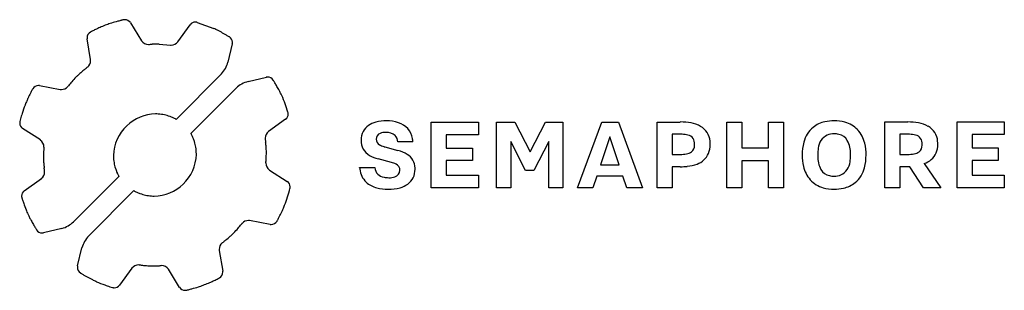
# Model space of a CAD drawing. Extents: x 0.2 to 27.6, y -0.2 to 7.4.
import ezdxf

# ---------------------------------------------------------------- set-up
doc = ezdxf.new("R2010")
doc.units = 0
doc.layers.add('DEFAULT_255_2_778', color=255, linetype='CONTINUOUS')

msp = doc.modelspace()

# ---------------------------------------------------------------- linework, layer by layer
at = {"layer": 'DEFAULT_255_2_778'}
for p, q in [((3.246, 7.272), (3.553, 6.77)), ((4.57, 6.738), (4.914, 7.215)), ((5.113, 7.281), (5.575, 7.109)), ((2.134, 6.242), (2.038, 6.82)), ((4.052, 6.674), (4.365, 6.648)), ((6.088, 6.68), (5.967, 6.173)), ((5.783, 5.845), (4.52, 4.575)), ((0.712, 5.518), (1.289, 5.411)), ((6.528, 5.631), (7.038, 5.752)), ((4.934, 4.182), (6.199, 5.448)), ((7.575, 4.577), (7.098, 4.237)), ((11.637, 2.661), (11.637, 4.501)), ((11.637, 4.501), (12.956, 4.501)), ((12.956, 4.501), (12.956, 4.148)), ((13.46, 2.661), (13.46, 4.501)), ((13.46, 4.501), (13.974, 4.501)), ((13.974, 4.501), (14.4, 3.667)), ((14.4, 3.667), (14.828, 4.501)), ((14.828, 4.501), (15.313, 4.501)), ((15.313, 4.501), (15.313, 2.661)), ((15.721, 2.661), (16.397, 4.501)), ((16.397, 4.501), (16.858, 4.501)), ((16.858, 4.501), (17.534, 2.661)), ((17.943, 2.661), (17.943, 4.501)), ((17.943, 4.501), (18.586, 4.501)), ((19.884, 2.661), (19.884, 4.501)), ((19.884, 4.501), (20.303, 4.501)), ((20.303, 4.501), (20.303, 3.782)), ((21.045, 3.782), (21.045, 4.501)), ((21.045, 4.501), (21.464, 4.501)), ((21.464, 4.501), (21.464, 2.661)), ((24.29, 2.661), (24.29, 4.502)), ((24.29, 4.502), (24.933, 4.502)), ((26.304, 2.661), (26.304, 4.502)), ((26.304, 4.502), (27.623, 4.502)), ((27.623, 4.502), (27.623, 4.149)), ((0.734, 4), (0.239, 4.317)), ((12.956, 4.148), (12.056, 4.148)), ((12.056, 4.148), (12.056, 3.776)), ((18.583, 4.158), (18.362, 4.158)), ((18.362, 4.158), (18.362, 3.597)), ((24.93, 4.159), (24.709, 4.159)), ((24.709, 4.159), (24.709, 3.598)), ((27.623, 4.149), (26.723, 4.149)), ((26.723, 4.149), (26.723, 3.777)), ((11.127, 3.947), (10.705, 3.947)), ((14.271, 3.153), (13.859, 3.957)), ((13.859, 3.957), (13.859, 2.661)), ((14.914, 3.957), (14.502, 3.153)), ((14.914, 2.661), (14.914, 3.957)), ((16.618, 4.086), (16.361, 3.311)), ((16.879, 3.311), (16.618, 4.086)), ((10.339, 3.809), (10.709, 3.71)), ((12.056, 3.776), (12.785, 3.776)), ((12.785, 3.776), (12.785, 3.423)), ((18.362, 3.597), (18.583, 3.597)), ((20.303, 3.782), (21.045, 3.782)), ((24.709, 3.598), (24.93, 3.598)), ((26.723, 3.777), (27.452, 3.777)), ((27.452, 3.777), (27.452, 3.424)), ((10.527, 3.373), (10.158, 3.472)), ((12.785, 3.423), (12.056, 3.423)), ((12.056, 3.423), (12.056, 3.014)), ((16.361, 3.311), (16.879, 3.311)), ((16.361, 3.311), (16.361, 3.311)), ((21.045, 3.422), (20.302, 3.422)), ((20.302, 3.422), (20.302, 2.664)), ((21.045, 2.661), (21.045, 3.422)), ((25.385, 3.341), (25.853, 2.661)), ((27.452, 3.424), (26.723, 3.424)), ((26.723, 3.424), (26.723, 3.015)), ((7.126, 3.162), (7.621, 2.845)), ((9.637, 3.228), (10.062, 3.228)), ((9.64, 3.225), (9.637, 3.228)), ((14.502, 3.153), (14.271, 3.153)), ((18.586, 3.254), (18.361, 3.254)), ((18.361, 3.254), (18.361, 2.661)), ((24.989, 3.255), (24.709, 3.255)), ((24.709, 3.255), (24.709, 2.661)), ((25.372, 2.661), (24.989, 3.255)), ((0.284, 2.585), (0.762, 2.926)), ((2.926, 2.98), (1.661, 1.716)), ((12.056, 3.014), (12.956, 3.014)), ((12.956, 3.014), (12.956, 2.661)), ((16.255, 2.994), (16.143, 2.661)), ((16.978, 2.994), (16.255, 2.994)), ((17.093, 2.661), (16.978, 2.994)), ((22.876, 2.991), (22.876, 2.991)), ((26.723, 3.015), (27.623, 3.015)), ((27.623, 3.015), (27.623, 2.662)), ((2.077, 1.321), (3.34, 2.588)), ((12.956, 2.661), (11.637, 2.661)), ((11.637, 2.661), (11.637, 2.661)), ((13.859, 2.661), (13.46, 2.661)), ((13.46, 2.661), (13.46, 2.661)), ((15.313, 2.661), (14.914, 2.661)), ((16.143, 2.661), (15.721, 2.661)), ((17.534, 2.661), (17.093, 2.661)), ((18.361, 2.661), (17.943, 2.661)), ((20.302, 2.664), (19.883, 2.664)), ((19.883, 2.664), (19.884, 2.661)), ((21.464, 2.661), (21.045, 2.661)), ((22.876, 2.628), (22.876, 2.628)), ((24.709, 2.661), (24.29, 2.661)), ((25.853, 2.661), (25.372, 2.661)), ((27.623, 2.662), (26.304, 2.662)), ((26.304, 2.662), (26.304, 2.661)), ((7.148, 1.644), (6.571, 1.751)), ((1.333, 1.532), (0.822, 1.411)), ((1.772, 0.485), (1.893, 0.992)), ((5.726, 0.92), (5.822, 0.341)), ((3.29, 0.427), (2.946, -0.05)), ((4.614, -0.111), (4.307, 0.392))]:
    msp.add_line(p, q, dxfattribs=at)
for centre, radius, start, end in [((4.018, 3.468), 4.012, 113.2713, 115.3322), ((3.771, 4.048), 3.381, 110.6122, 113.3057), ((3.534, 4.639), 2.745, 107.3202, 110.3336), ((4.182, 2.577), 4.906, 105.1813, 107.3669), ((4.481, 1.501), 6.022, 104.257, 105.2466), ((4.211, 2.566), 4.924, 103.7808, 104.2632), ((3.604, 5.041), 2.375, 103.4388, 103.8016), ((3.09, 7.167), 0.189, 98.0003, 101.6348), ((3.09, 7.168), 0.188, 90.0029, 98.0024), ((3.09, 7.168), 0.188, 33.8581, 90.0119), ((5.062, 7.101), 0.188, 89.9856, 142.3755), ((5.063, 7.101), 0.187, 83.8428, 90.0002), ((5.062, 7.1), 0.188, 74.3739, 83.8381), ((2.224, 6.844), 0.188, 119.3265, 179.9758), ((3.149, 5.173), 2.098, 117.0062, 118.9943), ((3.897, 3.717), 3.735, 115.2947, 117.0957), ((4.516, 4.792), 2.548, 62.9738, 65.4352), ((3.935, 3.642), 3.836, 61.801, 63.0427), ((3.215, 2.307), 5.353, 60.0142, 61.7697), ((2.904, 1.758), 5.983, 59.2091, 60.0551), ((3.576, 2.886), 4.671, 58.7865, 59.2119), ((4.864, 5.01), 2.187, 58.4798, 58.8067), ((5.903, 6.716), 0.189, 4.9927, 56.6997), ((2.224, 6.844), 0.188, 180.0039, 187.2148), ((3.749, 6.905), 0.238, 214.5556, 269.9722), ((3.749, 6.908), 0.241, 270.0065, 270.4365), ((3.746, 7.523), 0.856, 270.3596, 270.5515), ((3.71, 8.803), 2.136, 271.1907, 273.8564), ((4.008, 4.094), 2.581, 91.2809, 93.4427), ((3.991, 4.678), 1.997, 89.9993, 91.1502), ((3.99, 4.578), 2.098, 88.3634, 89.988), ((3.995, 4.708), 1.967, 88.3246, 88.3844), ((4.383, 6.886), 0.239, 265.7269, 269.9989), ((4.383, 6.886), 0.238, 270.0038, 321.726), ((5.936, 6.716), 0.156, 346.8987, 0.1804), ((5.917, 6.716), 0.175, 0.0296, 5.3491), ((1.895, 6.214), 0.241, 311.2717, 359.9929), ((1.895, 6.214), 0.241, 0.0014, 6.6706), ((5.177, 6.399), 0.822, 317.5662, 344.0466), ((3.01, 4.486), 1.802, 133.8674, 134.9176), ((3.47, 4.003), 2.469, 131.5786, 133.7975), ((4.338, 3.023), 3.778, 129.1793, 131.5551), ((4.729, 2.55), 4.392, 128.0648, 129.243), ((4.12, 3.328), 3.404, 127.5539, 128.0661), ((3.033, 4.743), 1.619, 127.1872, 127.5744), ((0.685, 5.332), 0.188, 90.0253, 149.6352), ((0.685, 5.332), 0.188, 81.789, 89.9947), ((0.949, 5.983), 0.739, 318.0306, 318.6141), ((0.838, 6.081), 0.887, 318.6125, 319.097), ((0.704, 6.197), 1.065, 319.0986, 319.5005), ((0.536, 6.341), 1.286, 319.4993, 319.8304), ((45.714, -30.814), 57.208, 140.4415, 140.5823), ((3.346, 4.164), 2.267, 135.3554, 140.0515), ((3.246, 4.259), 2.129, 135.0969, 135.2821), ((6.753, 4.842), 0.821, 105.936, 132.4511), ((7.074, 5.565), 0.19, 98.3197, 101.0021), ((7.074, 5.566), 0.189, 90.004, 98.3228), ((7.074, 5.567), 0.188, 33.2443, 90.0345), ((5.021, 4.299), 2.6, 31.381, 31.8086), ((2.887, 2.994), 5.102, 30.8959, 31.4105), ((2.128, 2.539), 5.988, 29.8879, 30.9036), ((2.859, 2.957), 5.145, 28.424, 29.9143), ((5.292, 2.846), 5.422, 152.9832, 154.6887), ((5.798, 2.593), 5.988, 152.1926, 153.0213), ((4.598, 3.226), 4.632, 151.7762, 152.1958), ((2.433, 4.389), 2.173, 151.4748, 151.7961), ((1.32, 5.65), 0.241, 262.584, 269.9985), ((1.32, 5.65), 0.241, 270.0229, 317.9357), ((4.043, 3.598), 3.799, 27.0958, 28.4123), ((5.131, 4.152), 2.578, 24.8775, 27.145), ((3.377, 3.448), 4.467, 17.2974, 23.6102), ((3.706, 3.657), 3.644, 158.8191, 162.7545), ((3.071, 3.896), 2.966, 158.5052, 158.6899), ((2.714, 4.031), 2.584, 155.92, 158.3886), ((3.925, 3.495), 3.91, 154.7143, 155.9877), ((3.909, 3.587), 3.86, 162.6468, 164.9515), ((3.959, 3.557), 1.17, 90.4755, 134.1278), ((3.949, 3.613), 1.113, 86.0702, 89.999), ((3.948, 3.596), 1.131, 77.3331, 86.0519), ((3.936, 3.546), 1.182, 69.7493, 77.3257), ((7.461, 4.725), 0.188, 307.6245, 0.0144), ((7.46, 4.725), 0.188, 6.1619, 15.6261), ((7.461, 4.725), 0.187, 359.9998, 6.1572), ((0.345, 4.471), 0.187, 172.548, 179.9987), ((0.346, 4.471), 0.188, 180.0145, 235.2617), ((0.346, 4.471), 0.188, 167.2493, 172.5465), ((2.278, 4.022), 2.171, 164.8677, 166.9303), ((3.95, 3.54), 1.176, 133.2229, 178.6799), ((3.923, 3.508), 1.222, 69.4965, 69.7874), ((3.913, 3.482), 1.25, 65.1465, 69.4794), ((3.886, 3.424), 1.314, 61.1439, 65.1462), ((10.216, 3.956), 0.553, 102.8861, 149.7812), ((10.382, 3.436), 1.098, 89.5079, 105.294), ((10.406, 3.531), 1.003, 71.3656, 90.8352), ((10.556, 3.941), 0.567, 10.4625, 72.487), ((18.599, 2.937), 1.565, 79.4551, 90.4901), ((18.736, 3.637), 0.851, 60.7213, 79.8654), ((22.782, 3.736), 0.789, 102.0809, 128.6527), ((22.868, 3.374), 1.161, 89.6001, 102.4997), ((22.887, 3.411), 1.123, 74.9901, 90.5599), ((22.988, 3.769), 0.752, 43.5802, 75.3193), ((24.946, 2.937), 1.565, 79.4589, 90.4902), ((25.083, 3.638), 0.851, 60.7258, 79.8696), ((3.748, 3.529), 1.354, 28.5807, 28.8436), ((3.788, 3.55), 1.309, 24.586, 28.5981), ((7.248, 4.048), 0.241, 128.5296, 180.0056), ((10.193, 4.003), 0.511, 153.0131, 181.0756), ((10.271, 4.026), 0.169, 110.4367, 181.9046), ((10.355, 3.822), 0.389, 88.3724, 111.4754), ((10.366, 3.601), 0.61, 88.6335, 90.0057), ((10.392, 3.847), 0.364, 49.2734, 91.8827), ((10.443, 3.938), 0.263, 1.791, 44.6548), ((18.584, 2.813), 1.346, 87.851, 90.0449), ((18.62, 3.442), 0.716, 75.4806, 88.8356), ((18.746, 3.895), 0.246, 36.8108, 77.5004), ((18.895, 3.925), 0.522, 4.1626, 60.5555), ((22.804, 3.743), 0.797, 130.1881, 165.8394), ((22.878, 3.734), 0.447, 115.5506, 175.5329), ((22.867, 3.673), 0.498, 88.9075, 111.3904), ((22.881, 3.619), 0.552, 76.9548, 90.4539), ((22.925, 3.794), 0.372, 31.0314, 77.5432), ((22.908, 3.721), 0.842, 12.7609, 42.1881), ((24.931, 2.812), 1.347, 87.8517, 90.0449), ((24.967, 3.442), 0.716, 75.4845, 88.8363), ((25.093, 3.895), 0.246, 36.8163, 77.5057), ((25.243, 3.926), 0.522, 4.158, 60.5582), ((0.596, 3.805), 0.238, 359.9698, 54.6259), ((3.845, 3.576), 1.246, 20.2266, 24.5862), ((3.884, 3.591), 1.205, 17.5463, 20.2155), ((3.928, 3.604), 1.159, 9.4968, 17.5763), ((7.249, 4.048), 0.242, 180.0005, 183.9109), ((8.792, 4.175), 1.79, 184.6071, 187.6963), ((0.392, 3.109), 6.677, 6.7914, 7.1163), ((4.649, 3.61), 2.391, 4.0394, 6.9104), ((10.151, 3.976), 0.469, 177.917, 240.3183), ((10.268, 4.017), 0.166, 178.9957, 244.0374), ((10.479, 4.365), 0.572, 240.2424, 253.5283), ((10.36, 3.891), 0.77, 4.1415, 11.4354), ((18.754, 3.846), 0.231, 309.4726, 1.4224), ((18.703, 3.893), 0.282, 356.9463, 31.8746), ((18.491, 3.877), 0.493, 356.9795, 0.0468), ((18.77, 3.866), 0.65, 337.9615, 1.0291), ((18.631, 3.879), 0.789, 359.9021, 6.0913), ((23.313, 3.595), 1.327, 165.0233, 180.5845), ((22.581, 3.626), 0.754, 358.7103, 28.47), ((22.412, 3.593), 1.356, 359.5254, 13.4257), ((25.101, 3.846), 0.23, 309.451, 1.4266), ((25.05, 3.893), 0.282, 356.9456, 31.878), ((24.839, 3.878), 0.493, 356.9795, 0.0469), ((25.157, 3.868), 0.611, 338.2146, 0.9366), ((24.978, 3.88), 0.79, 359.902, 6.0901), ((4.007, 3.503), 3.186, 177.0036, 179.5876), ((4.82, 3.466), 4, 176.4989, 177.0867), ((4.802, 3.467), 3.982, 175.7516, 176.5053), ((3.997, 3.527), 3.175, 175.2535, 175.759), ((2.35, 3.665), 1.522, 174.8944, 175.2748), ((0.596, 3.805), 0.238, 358.8358, 0.004), ((3.91, 3.623), 1.176, 313.2229, 358.6799), ((3.967, 3.611), 1.119, 0.0127, 9.4868), ((3.971, 3.611), 1.115, 359.2128, 359.999), ((5.053, 3.643), 1.986, 1.4592, 3.9375), ((3.827, 3.66), 3.212, 357.0156, 359.5766), ((5.026, 3.65), 2.013, 359.9744, 1.2406), ((4.678, 3.649), 2.361, 359.7035, 359.998), ((10.645, 4.849), 1.085, 252.4127, 253.6466), ((10.488, 2.834), 0.903, 57.8604, 75.873), ((10.727, 3.208), 0.46, 0.9972, 58.2234), ((18.596, 4.564), 0.967, 269.2095, 279.5827), ((18.709, 3.938), 0.331, 278.2551, 305.1705), ((18.876, 3.842), 0.543, 288.9616, 336.081), ((23.343, 3.571), 1.357, 179.5529, 193.1202), ((23.499, 3.592), 1.081, 170.6016, 179.0925), ((23.788, 3.581), 1.37, 178.8209, 180.0069), ((23.787, 3.581), 1.369, 179.9932, 181.1907), ((21.965, 3.581), 1.37, 359.9939, 1.1799), ((21.966, 3.581), 1.369, 358.8085, 0.006), ((22.44, 3.568), 1.327, 345.0204, 0.5847), ((24.943, 4.566), 0.968, 269.21, 279.5706), ((25.057, 3.939), 0.331, 278.2414, 305.1472), ((25.221, 3.867), 0.551, 287.2994, 335.8827), ((3.14, 3.514), 2.319, 179.7145, 179.9999), ((2.817, 3.513), 1.996, 179.973, 181.2765), ((2.793, 3.515), 1.972, 181.355, 183.8777), ((3.197, 3.547), 2.378, 183.9828, 186.8982), ((3.889, 3.551), 1.115, 179.2128, 179.999), ((3.893, 3.552), 1.119, 180.0127, 189.4868), ((3.932, 3.558), 1.159, 189.4968, 197.5763), ((3.829, 3.636), 3.208, 355.2772, 355.779), ((5.5, 3.497), 1.531, 354.9196, 355.2989), ((7.264, 3.356), 0.239, 178.768, 179.9992), ((7.264, 3.356), 0.238, 180.0259, 234.6621), ((3.022, 3.696), 4.018, 355.7718, 356.521), ((2.997, 3.698), 4.043, 356.5156, 357.097), ((10.363, 4.321), 0.874, 239.4419, 256.3784), ((10.386, 2.814), 0.577, 62.1145, 75.8476), ((10.582, 3.156), 0.183, 359.8415, 66.1817), ((18.673, 4.338), 1.078, 275.7115, 290.6341), ((23.171, 3.535), 0.753, 178.7198, 208.4841), ((22.875, 3.428), 0.446, 295.5378, 355.5021), ((22.255, 3.57), 1.08, 350.5792, 359.0787), ((0.611, 3.114), 0.241, 308.6175, 359.987), ((7.468, 4.049), 6.678, 186.7741, 187.092), ((-0.994, 2.978), 1.852, 4.7144, 7.6448), ((0.611, 3.114), 0.241, 0.0016, 3.989), ((3.976, 3.572), 1.205, 197.5463, 200.2155), ((4.015, 3.586), 1.246, 200.2266, 204.5862), ((4.072, 3.612), 1.309, 204.586, 208.5981), ((10.399, 3.282), 0.761, 184.3427, 187.2461), ((10.225, 3.247), 0.584, 186.0037, 226.1641), ((10.357, 3.254), 0.295, 185.0766, 263.4336), ((10.575, 3.158), 0.19, 285.1337, 359.2357), ((10.654, 3.176), 0.533, 334.5015, 1.0307), ((10.539, 3.186), 0.648, 359.9816, 2.6988), ((18.591, 4.994), 1.74, 269.8213, 276.2318), ((22.856, 3.448), 0.854, 192.4835, 220.883), ((22.828, 3.368), 0.372, 211.0503, 257.5547), ((22.886, 3.489), 0.498, 268.9091, 291.3854), ((22.95, 3.42), 0.797, 310.1791, 345.8357), ((4.112, 3.634), 1.354, 208.5807, 208.8436), ((3.901, 3.606), 1.17, 270.4755, 314.1278), ((7.514, 2.691), 0.188, 359.9955, 55.3061), ((10.295, 3.346), 0.704, 227.632, 255.7316), ((10.452, 3.576), 0.628, 258.1695, 270.3224), ((10.465, 3.437), 0.49, 268.7868, 288.9559), ((10.641, 3.218), 0.564, 283.1469, 331.223), ((22.765, 3.393), 0.75, 222.2108, 255.164), ((22.872, 3.543), 0.552, 256.9622, 270.4538), ((22.971, 3.428), 0.789, 282.0765, 308.6442), ((0.399, 2.437), 0.188, 127.8266, 179.9956), ((3.974, 3.738), 1.314, 241.1439, 245.1462), ((3.947, 3.68), 1.25, 245.1465, 249.4794), ((3.937, 3.654), 1.222, 249.4965, 249.7874), ((3.924, 3.617), 1.182, 249.7493, 257.3257), ((4.121, 3.518), 3.68, 338.6681, 346.345), ((7.513, 2.691), 0.189, 347.2494, 352.5361), ((7.514, 2.691), 0.188, 352.5359, 359.9994), ((10.423, 3.803), 1.179, 255.1829, 270.5853), ((10.447, 3.82), 1.195, 269.4165, 285.6274), ((22.865, 3.744), 1.116, 254.8228, 270.5622), ((22.885, 3.79), 1.161, 269.6002, 282.4958), ((0.399, 2.437), 0.187, 180.0001, 185.8953), ((0.399, 2.437), 0.188, 185.9011, 195.738), ((2.279, 3.024), 2.157, 197.2095, 197.6113), ((4.482, 3.721), 4.467, 197.5872, 198.1223), ((5.455, 4.039), 5.491, 198.1159, 199.2097), ((4.533, 3.712), 4.513, 199.1396, 201.5412), ((3.912, 3.566), 1.131, 257.3331, 266.0519), ((3.911, 3.549), 1.113, 266.0702, 269.999), ((2.755, 3.009), 2.601, 201.5068, 204.6218), ((2.727, 3.009), 2.576, 204.8766, 207.1532), ((2.474, 4.355), 5.523, 333.0629, 334.7398), ((3.864, 3.697), 3.986, 334.7665, 335.9921), ((5.098, 3.151), 2.636, 335.9232, 338.3592), ((3.817, 3.564), 3.799, 207.1031, 208.4163), ((5.001, 4.205), 5.145, 208.4278, 209.9166), ((1.108, 2.318), 0.818, 285.9197, 312.5472), ((-38.555, 38.498), 58.081, 320.48543, 320.62426), ((7.292, 0.85), 1.243, 139.5045, 139.8472), ((7.133, 0.985), 1.034, 139.0895, 139.5036), ((7, 1.101), 0.857, 138.586, 139.0873), ((6.89, 1.197), 0.712, 137.9822, 138.5875), ((6.54, 1.512), 0.241, 90.0229, 137.9357), ((6.54, 1.512), 0.241, 82.584, 89.9985), ((7.175, 1.83), 0.188, 270.0261, 329.6865), ((5.341, 2.815), 2.269, 331.5862, 331.8949), ((3.166, 3.978), 4.736, 331.8783, 332.2897), ((1.949, 4.618), 6.111, 332.2868, 333.1006), ((5.735, 4.625), 5.991, 209.8905, 210.9046), ((4.979, 4.171), 5.109, 210.8972, 211.4106), ((2.855, 2.873), 2.62, 211.3828, 211.8069), ((0.786, 1.596), 0.189, 213.3373, 270.0365), ((0.786, 1.597), 0.19, 270.0057, 278.6015), ((0.786, 1.599), 0.192, 278.5976, 280.9136), ((4.388, 3.158), 2.47, 311.642, 313.8642), ((4.85, 2.674), 1.801, 313.9336, 314.9834), ((4.644, 2.881), 2.092, 314.9529, 315.0471), ((4.577, 2.943), 2.184, 315.1285, 320.0889), ((7.175, 1.83), 0.188, 261.7887, 269.9956), ((2.68, 0.769), 0.817, 137.5093, 164.1777), ((5.965, 0.947), 0.241, 131.2957, 179.9793), ((4.83, 2.413), 1.613, 307.2454, 307.6343), ((3.737, 3.832), 3.405, 307.6137, 308.1263), ((3.128, 4.609), 4.392, 308.1251, 309.3044), ((3.519, 4.137), 3.778, 309.2406, 311.6184), ((5.965, 0.947), 0.241, 180.0017, 186.6068), ((1.956, 0.448), 0.188, 171.5408, 179.9961), ((1.956, 0.448), 0.188, 180.0242, 236.7081), ((1.957, 0.448), 0.189, 168.8377, 171.5443), ((3.03, 2.217), 2.257, 238.5647, 238.8835), ((4.348, 4.397), 4.805, 238.8639, 239.2801), ((3.477, 0.278), 0.239, 89.9344, 141.4645), ((3.477, 0.276), 0.241, 85.7937, 89.9994), ((3.724, 2.101), 1.601, 261.7907, 262.2879), ((3.936, 3.659), 3.173, 262.2594, 262.9431), ((4, 4.168), 3.687, 262.9304, 264.004), ((3.983, 4.01), 3.527, 264.0057, 264.2885), ((3.92, 3.336), 2.85, 264.1987, 266.9165), ((3.868, 2.428), 1.941, 267.0266, 268.2368), ((3.871, 2.391), 1.904, 268.1044, 269.1487), ((3.876, 2.748), 2.261, 269.1446, 270.0105), ((3.874, 3.35), 2.863, 270.0478, 271.7948), ((3.857, 3.948), 3.461, 271.7701, 272.9989), ((3.861, 3.881), 3.394, 272.9893, 273.5886), ((3.901, 3.256), 2.768, 273.5818, 274.0852), ((3.999, 1.886), 1.395, 274.0539, 274.51), ((4.11, 0.325), 0.171, 89.924, 90.2279), ((4.11, 0.256), 0.24, 34.5844, 89.8894), ((5.636, 0.318), 0.188, 299.3265, 359.9758), ((5.636, 0.317), 0.188, 0.0039, 7.2148), ((5.04, 5.561), 6.159, 239.2773, 240.1042), ((4.713, 4.985), 5.496, 240.0641, 241.7829), ((3.976, 3.616), 3.941, 241.8154, 242.9976), ((3.383, 2.446), 2.63, 242.9297, 245.3158), ((3.496, 2.702), 2.909, 245.4029, 245.8336), ((3.764, 3.318), 3.582, 245.9548, 249.8606), ((4.077, 3.146), 3.415, 290.6098, 293.2563), ((3.833, 3.719), 4.038, 293.2231, 295.277), ((3.967, 3.443), 3.732, 295.2388, 297.047), ((4.73, 1.956), 2.06, 296.9536, 298.984), ((3.824, 3.46), 3.735, 249.7554, 252.0751), ((3.313, 1.871), 2.066, 251.9891, 254.1026), ((2.798, 0.065), 0.188, 254.2817, 263.9208), ((2.798, 0.064), 0.188, 263.9259, 269.9997), ((2.798, 0.064), 0.188, 269.9797, 322.2142), ((4.77, -0.006), 0.188, 213.7779, 269.9739), ((4.77, -0.007), 0.187, 270.0013, 277.9295), ((4.77, -0.006), 0.188, 277.9292, 281.5774), ((4.247, 2.15), 2.406, 283.4673, 283.8255), ((3.645, 4.604), 4.933, 283.8054, 284.2869), ((3.374, 5.671), 6.034, 284.2811, 285.2688), ((3.674, 4.592), 4.914, 285.2038, 287.3857), ((4.324, 2.525), 2.747, 287.3383, 290.3575)]:
    msp.add_arc(centre, radius, start, end, dxfattribs=at)

doc.saveas('drawing.dxf')
